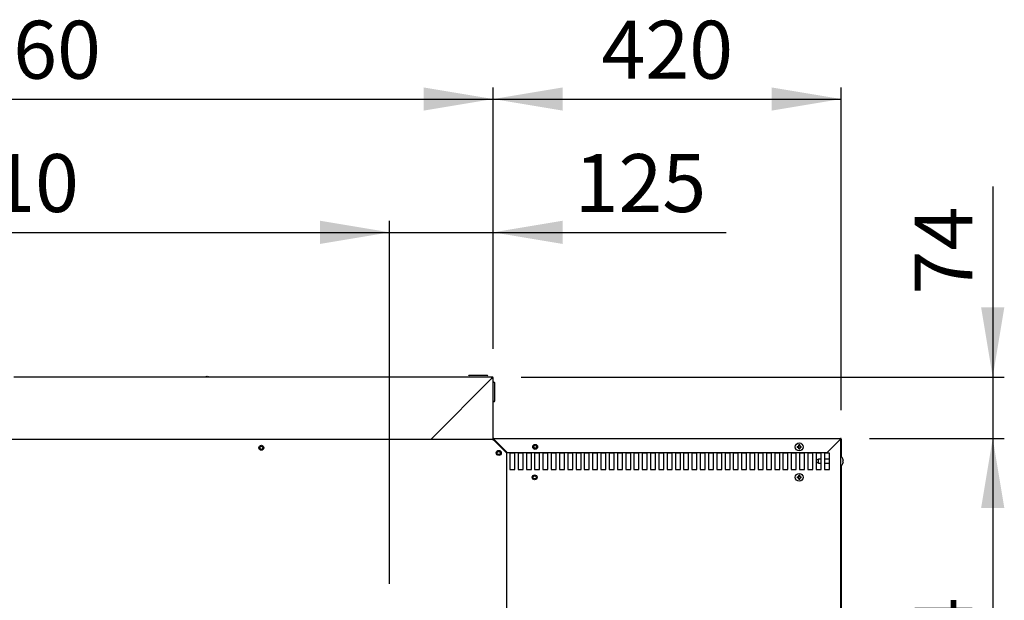
# Model space of a CAD drawing. Units: millimetres. Extents: x -7091 to 4939, y -1646 to 4977.
# Drawn here: x -3942 to -2752, y 1605 to 2306 of the extents above; entities that cross this region are included whole.
import ezdxf
from ezdxf.enums import TextEntityAlignment as Align

# ---------------------------------------------------------------- set-up
doc = ezdxf.new("R2010")
doc.units = ezdxf.units.MM
doc.layers.add('DV2_0', color=7, linetype='Continuous')
doc.styles.add('SEACAD_ArialB', font='arialbd.ttf')

# ---------------------------------------------------------------- blocks, each defined once
blk = doc.blocks.new('GDimGGroup15')
at = {"linetype": 'Continuous'}
for points in [[(-4445.7, 2224.6), (-4529.7, 2210.6), (-4445.7, 2196.6)], [(-3453.6, 2224.6), (-3453.6, 2196.6), (-3369.6, 2210.6)]]:
    blk.add_hatch(color=7, dxfattribs=at).paths.add_polyline_path(points)
at = {"color": 7, "linetype": 'Continuous'}
for p, q in [((-4529.7, 1908.9), (-4529.7, 2224.6)), ((-3369.6, 1908.9), (-3369.6, 2224.6)), ((-4529.7, 2210.6), (-3369.6, 2210.6))]:
    blk.add_line(p, q, dxfattribs=at)
at = {"color": 7, "linetype": 'Continuous', "style": 'SEACAD_ArialB'}
blk.add_text('1160', height=70, dxfattribs=at).set_placement((-4055.4, 2305.1), align=Align.TOP_LEFT)
blk = doc.blocks.new('GDimGGroup16')
at = {"linetype": 'Continuous'}
for points in [[(-3285.6, 2224.6), (-3369.6, 2210.6), (-3285.6, 2196.6)], [(-3033, 2224.6), (-3033, 2196.6), (-2949, 2210.6)]]:
    blk.add_hatch(color=7, dxfattribs=at).paths.add_polyline_path(points)
at = {"color": 7, "linetype": 'Continuous'}
for p, q in [((-3369.6, 1908.9), (-3369.6, 2224.6)), ((-2949, 1835), (-2949, 2224.6)), ((-3369.6, 2210.6), (-2949, 2210.6))]:
    blk.add_line(p, q, dxfattribs=at)
at = {"color": 7, "linetype": 'Continuous', "style": 'SEACAD_ArialB'}
blk.add_text('420', height=70, dxfattribs=at).set_placement((-3238.7, 2305.1), align=Align.TOP_LEFT)
blk = doc.blocks.new('GDimGGroup18')
at = {"linetype": 'Continuous'}
for points in [[(-4320.6, 2063.6), (-4404.6, 2049.6), (-4320.6, 2035.6)], [(-3578.6, 2063.6), (-3578.6, 2035.6), (-3494.6, 2049.6)]]:
    blk.add_hatch(color=7, dxfattribs=at).paths.add_polyline_path(points)
at = {"color": 7, "linetype": 'Continuous'}
for p, q in [((-4404.6, 1625.1), (-4404.6, 2063.6)), ((-3494.6, 1625.1), (-3494.6, 2063.6)), ((-4404.6, 2049.6), (-3494.6, 2049.6))]:
    blk.add_line(p, q, dxfattribs=at)
at = {"color": 7, "linetype": 'Continuous', "style": 'SEACAD_ArialB'}
blk.add_text('910', height=70, dxfattribs=at).set_placement((-4029, 2144.1), align=Align.TOP_LEFT)
blk = doc.blocks.new('GDimGGroup19')
at = {"linetype": 'Continuous'}
for points in [[(-3578.6, 2063.6), (-3578.6, 2035.6), (-3494.6, 2049.6)], [(-3285.6, 2063.6), (-3369.6, 2049.6), (-3285.6, 2035.6)]]:
    blk.add_hatch(color=7, dxfattribs=at).paths.add_polyline_path(points)
at = {"color": 7, "linetype": 'Continuous'}
for p, q in [((-3494.6, 1625.1), (-3494.6, 2063.6)), ((-3369.6, 1908.9), (-3369.6, 2063.6)), ((-3662.6, 2049.6), (-3088, 2049.6))]:
    blk.add_line(p, q, dxfattribs=at)
at = {"color": 7, "linetype": 'Continuous', "style": 'SEACAD_ArialB'}
blk.add_text('125', height=70, dxfattribs=at).set_placement((-3271.2, 2144.1), align=Align.TOP_LEFT)
blk = doc.blocks.new('GDimGGroup20')
at = {"linetype": 'Continuous'}
for points in [[(-2752, 1958.9), (-2780, 1958.9), (-2766, 1874.9)], [(-2752, 1716.8), (-2766, 1800.8), (-2780, 1716.8)]]:
    blk.add_hatch(color=7, dxfattribs=at).paths.add_polyline_path(points)
at = {"color": 7, "linetype": 'Continuous'}
for p, q in [((-2766, 2104.9), (-2766, 1632.8)), ((-3335.6, 1874.9), (-2752, 1874.9)), ((-2914.8, 1800.8), (-2752, 1800.8))]:
    blk.add_line(p, q, dxfattribs=at)
at = {"color": 7, "linetype": 'Continuous', "style": 'SEACAD_ArialB'}
blk.add_text('74', height=70, rotation=90, dxfattribs=at).set_placement((-2860.5, 1974.6), align=Align.TOP_LEFT)
blk = doc.blocks.new('GDimGGroup21')
at = {"linetype": 'Continuous'}
for points in [[(-2752, 1716.8), (-2766, 1800.8), (-2780, 1716.8)], [(-2752, 1341.2), (-2780, 1341.2), (-2766, 1257.2)]]:
    blk.add_hatch(color=7, dxfattribs=at).paths.add_polyline_path(points)
at = {"color": 7, "linetype": 'Continuous'}
for p, q in [((-2914.8, 1800.8), (-2752, 1800.8)), ((-2766, 1800.8), (-2766, 1257.2)), ((-2914.8, 1257.2), (-2752, 1257.2))]:
    blk.add_line(p, q, dxfattribs=at)
at = {"color": 7, "linetype": 'Continuous', "style": 'SEACAD_ArialB'}
blk.add_text('544', height=70, rotation=90, dxfattribs=at).set_placement((-2860.5, 1449.7), align=Align.TOP_LEFT)

msp = doc.modelspace()

# ---------------------------------------------------------------- linework, layer by layer
at = {"layer": 'DV2_0', "color": 5, "linetype": 'Continuous'}
for p, q in [((-3370.6, 1874.9), (-3948.6, 1874.9)), ((-3715.6, 1874.9), (-3715.6, 1875.4)), ((-3714.6, 1875.4), (-3714.6, 1874.9)), ((-3444.5, 1800), (-3370.6, 1873.9)), ((-3370.7, 1873.9), (-3444.5, 1800)), ((-3376.9, 1876.9), (-3398.4, 1876.9)), ((-3372.1, 1872.4), (-3372.1, 1872.4)), ((-3372.1, 1872.4), (-3372.1, 1872.4)), ((-3371.6, 1872.9), (-3370.6, 1873.9)), ((-3371.6, 1872.9), (-3371.6, 1872.9)), ((-3370.6, 1873.9), (-3370.6, 1874.9)), ((-3370.6, 1874.9), (-3370.6, 1874.9)), ((-3370.6, 1874.6), (-3370.6, 1874.9)), ((-3370.6, 1873.9), (-3370.6, 1874.6)), ((-3370.6, 1873.9), (-3370.6, 1873.9)), ((-3370.6, 1873.9), (-3369.9, 1873.9)), ((-3369.6, 1873.9), (-3369.9, 1873.9)), ((-3369.6, 1873.9), (-3369.6, 1873.9)), ((-3369.6, 1800), (-3369.6, 1873.9)), ((-3367.6, 1846.2), (-3367.6, 1867.7)), ((-4528.9, 1800), (-3370.3, 1800)), ((-3370.3, 1800), (-3370.3, 1799.2)), ((-3369.2, 1799.2), (-3370.3, 1799.2)), ((-3368.8, 1800), (-3369.6, 1800)), ((-3369.6, 1799.2), (-3369.6, 1800)), ((-3369.6, 1799.2), (-3369.6, 1799.2)), ((-3369.6, 1799.2), (-3368.8, 1799.2)), ((-3368.8, 1800), (-3369.4, 1800.6)), ((-3353.1, 1783.1), (-3369.2, 1799.2)), ((-3369.2, 1799.2), (-3368.8, 1799.2)), ((-3368.8, 1800.8), (-2949.8, 1800.8)), ((-3368.8, 1800.6), (-3368.8, 1800.8)), ((-3368.8, 1800), (-3368.8, 1800.6)), ((-3368.8, 1799.2), (-3368.8, 1800)), ((-3368.8, 1800), (-3352.7, 1783.9)), ((-3368.8, 1799.2), (-3368.8, 1800)), ((-3368.8, 1799.2), (-3368.8, 1799.2)), ((-2965.9, 1783.9), (-2949.8, 1800)), ((-2950.6, 1799.2), (-2950.2, 1799.2)), ((-2950.2, 1799.2), (-2950, 1799.2)), ((-2950, 1799.2), (-2950, 1259.2)), ((-2950, 1799.2), (-2950, 1799.2)), ((-2949.8, 1800.8), (-2949.8, 1800.6)), ((-2949.8, 1800), (-2949.8, 1800.6)), ((-2949.8, 1800), (-2949.2, 1800.6)), ((-2949.8, 1800), (-2949.8, 1781.8)), ((-2949.8, 1800), (-2949, 1800)), ((-2949.8, 1800), (-2949.8, 1800)), ((-2949.8, 1800), (-2949.8, 1800)), ((-2949, 1800), (-2949, 1781.8)), ((-3002.1, 1791.1), (-3000.4, 1791.1)), ((-3000.4, 1789.9), (-3002.1, 1789.9)), ((-3000.4, 1791.1), (-3000.4, 1792.8)), ((-3000.4, 1788.2), (-3000.4, 1789.9)), ((-2999.2, 1792.8), (-2999.2, 1791.1)), ((-2999.2, 1791.1), (-2997.5, 1791.1)), ((-2997.5, 1789.9), (-2999.2, 1789.9)), ((-2999.2, 1789.9), (-2999.2, 1788.2)), ((-3353.1, 1321.2), (-3353.1, 1783.1)), ((-3352.7, 1783.9), (-2965.9, 1783.9)), ((-3343.4, 1783.1), (-3349.4, 1783.1)), ((-3349.4, 1783.1), (-3349.4, 1763.1)), ((-3343.4, 1763.1), (-3343.4, 1783.1)), ((-3339.4, 1783.1), (-3339.4, 1763.1)), ((-3333.4, 1783.1), (-3339.4, 1783.1)), ((-3333.4, 1763.1), (-3333.4, 1783.1)), ((-3329.4, 1783.1), (-3329.4, 1763.1)), ((-3323.4, 1783.1), (-3329.4, 1783.1)), ((-3323.4, 1763.1), (-3323.4, 1783.1)), ((-3319.4, 1783.1), (-3319.4, 1763.1)), ((-3313.4, 1783.1), (-3319.4, 1783.1)), ((-3313.4, 1763.1), (-3313.4, 1783.1)), ((-3309.4, 1783.1), (-3309.4, 1763.1)), ((-3303.4, 1783.1), (-3309.4, 1783.1)), ((-3303.4, 1763.1), (-3303.4, 1783.1)), ((-3299.4, 1783.1), (-3299.4, 1763.1)), ((-3293.4, 1783.1), (-3299.4, 1783.1)), ((-3293.4, 1763.1), (-3293.4, 1783.1)), ((-3289.4, 1783.1), (-3289.4, 1763.1)), ((-3283.4, 1783.1), (-3289.4, 1783.1)), ((-3283.4, 1763.1), (-3283.4, 1783.1)), ((-3279.4, 1783.1), (-3279.4, 1763.1)), ((-3273.4, 1783.1), (-3279.4, 1783.1)), ((-3273.4, 1763.1), (-3273.4, 1783.1)), ((-3269.4, 1783.1), (-3269.4, 1763.1)), ((-3263.4, 1783.1), (-3269.4, 1783.1)), ((-3263.4, 1763.1), (-3263.4, 1783.1)), ((-3259.4, 1783.1), (-3259.4, 1763.1)), ((-3253.4, 1783.1), (-3259.4, 1783.1)), ((-3253.4, 1763.1), (-3253.4, 1783.1)), ((-3249.4, 1783.1), (-3249.4, 1763.1)), ((-3243.4, 1783.1), (-3249.4, 1783.1)), ((-3243.4, 1763.1), (-3243.4, 1783.1)), ((-3239.4, 1783.1), (-3239.4, 1763.1)), ((-3233.4, 1783.1), (-3239.4, 1783.1)), ((-3233.4, 1763.1), (-3233.4, 1783.1)), ((-3229.4, 1783.1), (-3229.4, 1763.1)), ((-3223.4, 1783.1), (-3229.4, 1783.1)), ((-3223.4, 1763.1), (-3223.4, 1783.1)), ((-3219.4, 1783.1), (-3219.4, 1763.1)), ((-3213.4, 1783.1), (-3219.4, 1783.1)), ((-3213.4, 1763.1), (-3213.4, 1783.1)), ((-3209.4, 1783.1), (-3209.4, 1763.1)), ((-3203.4, 1783.1), (-3209.4, 1783.1)), ((-3203.4, 1763.1), (-3203.4, 1783.1)), ((-3199.4, 1783.1), (-3199.4, 1763.1)), ((-3193.4, 1783.1), (-3199.4, 1783.1)), ((-3193.4, 1763.1), (-3193.4, 1783.1)), ((-3189.4, 1783.1), (-3189.4, 1763.1)), ((-3183.4, 1783.1), (-3189.4, 1783.1)), ((-3183.4, 1763.1), (-3183.4, 1783.1)), ((-3179.4, 1783.1), (-3179.4, 1763.1)), ((-3173.4, 1783.1), (-3179.4, 1783.1)), ((-3173.4, 1763.1), (-3173.4, 1783.1)), ((-3169.4, 1783.1), (-3169.4, 1763.1)), ((-3163.4, 1783.1), (-3169.4, 1783.1)), ((-3163.4, 1763.1), (-3163.4, 1783.1)), ((-3159.4, 1783.1), (-3159.4, 1763.1)), ((-3153.4, 1783.1), (-3159.4, 1783.1)), ((-3153.4, 1763.1), (-3153.4, 1783.1)), ((-3149.4, 1783.1), (-3149.4, 1763.1)), ((-3143.4, 1783.1), (-3149.4, 1783.1)), ((-3143.4, 1763.1), (-3143.4, 1783.1)), ((-3139.4, 1783.1), (-3139.4, 1763.1)), ((-3133.4, 1783.1), (-3139.4, 1783.1)), ((-3133.4, 1763.1), (-3133.4, 1783.1)), ((-3129.4, 1783.1), (-3129.4, 1763.1)), ((-3123.4, 1783.1), (-3129.4, 1783.1)), ((-3123.4, 1763.1), (-3123.4, 1783.1)), ((-3119.4, 1783.1), (-3119.4, 1763.1)), ((-3113.4, 1783.1), (-3119.4, 1783.1)), ((-3113.4, 1763.1), (-3113.4, 1783.1)), ((-3109.4, 1783.1), (-3109.4, 1763.1)), ((-3103.4, 1783.1), (-3109.4, 1783.1)), ((-3103.4, 1763.1), (-3103.4, 1783.1)), ((-3099.4, 1783.1), (-3099.4, 1763.1)), ((-3093.4, 1783.1), (-3099.4, 1783.1)), ((-3093.4, 1763.1), (-3093.4, 1783.1)), ((-3089.4, 1783.1), (-3089.4, 1763.1)), ((-3083.4, 1783.1), (-3089.4, 1783.1)), ((-3083.4, 1763.1), (-3083.4, 1783.1)), ((-3079.4, 1783.1), (-3079.4, 1763.1)), ((-3073.4, 1783.1), (-3079.4, 1783.1)), ((-3073.4, 1763.1), (-3073.4, 1783.1)), ((-3069.4, 1783.1), (-3069.4, 1763.1)), ((-3063.4, 1783.1), (-3069.4, 1783.1)), ((-3063.4, 1763.1), (-3063.4, 1783.1)), ((-3059.4, 1783.1), (-3059.4, 1763.1)), ((-3053.4, 1783.1), (-3059.4, 1783.1)), ((-3053.4, 1763.1), (-3053.4, 1783.1)), ((-3049.4, 1783.1), (-3049.4, 1763.1)), ((-3043.4, 1783.1), (-3049.4, 1783.1)), ((-3043.4, 1763.1), (-3043.4, 1783.1)), ((-3039.4, 1783.1), (-3039.4, 1763.1)), ((-3033.4, 1783.1), (-3039.4, 1783.1)), ((-3033.4, 1763.1), (-3033.4, 1783.1)), ((-3029.4, 1783.1), (-3029.4, 1763.1)), ((-3023.4, 1783.1), (-3029.4, 1783.1)), ((-3023.4, 1763.1), (-3023.4, 1783.1)), ((-3019.4, 1783.1), (-3019.4, 1763.1)), ((-3013.4, 1783.1), (-3019.4, 1783.1)), ((-3013.4, 1763.1), (-3013.4, 1783.1)), ((-3009.4, 1783.1), (-3009.4, 1763.1)), ((-3003.4, 1783.1), (-3009.4, 1783.1)), ((-3003.4, 1763.1), (-3003.4, 1783.1)), ((-2999.4, 1783.1), (-2999.4, 1763.1)), ((-2993.4, 1783.1), (-2999.4, 1783.1)), ((-2993.4, 1763.1), (-2993.4, 1783.1)), ((-2989.4, 1783.1), (-2989.4, 1763.1)), ((-2983.4, 1783.1), (-2989.4, 1783.1)), ((-2983.4, 1763.1), (-2983.4, 1783.1)), ((-2979.4, 1783.1), (-2979.4, 1763.1)), ((-2973.4, 1783.1), (-2979.4, 1783.1)), ((-2976.6, 1775.7), (-2979.4, 1774.4)), ((-2976.6, 1770.9), (-2976.6, 1775.7)), ((-2973.4, 1775.7), (-2976.6, 1775.7)), ((-2973.4, 1763.1), (-2973.4, 1783.1)), ((-2969.4, 1783.1), (-2969.4, 1763.1)), ((-2963.4, 1783.1), (-2969.4, 1783.1)), ((-2963.4, 1775.7), (-2969.4, 1775.7)), ((-2963.4, 1763.1), (-2963.4, 1783.1)), ((-2949.8, 1781.8), (-2950, 1781.8)), ((-2949.8, 1781), (-2950, 1781)), ((-2949.8, 1780.8), (-2950, 1780.8)), ((-2950, 1779.5), (-2949.4, 1779.5)), ((-2949, 1781.8), (-2949.8, 1781.8)), ((-2949.8, 1781), (-2949.8, 1780.8)), ((-2949.8, 1780.8), (-2949, 1780.8)), ((-2949.4, 1779.5), (-2949.4, 1779.5)), ((-2949.4, 1278.9), (-2949.4, 1779.5)), ((-2949, 1781.8), (-2949, 1781.8)), ((-2949, 1781.8), (-2949, 1780.8)), ((-2949, 1781.8), (-2949, 1781.8)), ((-2949, 1780.8), (-2949, 1778.7)), ((-2947, 1776.1), (-2947, 1776.2)), ((-2947, 1773.8), (-2946.5, 1773.8)), ((-2947, 1772.8), (-2947, 1773.8)), ((-2946.5, 1772.8), (-2947, 1772.8)), ((-3349.4, 1763.1), (-3343.4, 1763.1)), ((-3339.4, 1763.1), (-3333.4, 1763.1)), ((-3329.4, 1763.1), (-3323.4, 1763.1)), ((-3319.4, 1763.1), (-3313.4, 1763.1)), ((-3309.4, 1763.1), (-3303.4, 1763.1)), ((-3299.4, 1763.1), (-3293.4, 1763.1)), ((-3289.4, 1763.1), (-3283.4, 1763.1)), ((-3279.4, 1763.1), (-3273.4, 1763.1)), ((-3269.4, 1763.1), (-3263.4, 1763.1)), ((-3259.4, 1763.1), (-3253.4, 1763.1)), ((-3249.4, 1763.1), (-3243.4, 1763.1)), ((-3239.4, 1763.1), (-3233.4, 1763.1)), ((-3229.4, 1763.1), (-3223.4, 1763.1)), ((-3219.4, 1763.1), (-3213.4, 1763.1)), ((-3209.4, 1763.1), (-3203.4, 1763.1)), ((-3199.4, 1763.1), (-3193.4, 1763.1)), ((-3189.4, 1763.1), (-3183.4, 1763.1)), ((-3179.4, 1763.1), (-3173.4, 1763.1)), ((-3169.4, 1763.1), (-3163.4, 1763.1)), ((-3159.4, 1763.1), (-3153.4, 1763.1)), ((-3149.4, 1763.1), (-3143.4, 1763.1)), ((-3139.4, 1763.1), (-3133.4, 1763.1)), ((-3129.4, 1763.1), (-3123.4, 1763.1)), ((-3119.4, 1763.1), (-3113.4, 1763.1)), ((-3109.4, 1763.1), (-3103.4, 1763.1)), ((-3099.4, 1763.1), (-3093.4, 1763.1)), ((-3089.4, 1763.1), (-3083.4, 1763.1)), ((-3079.4, 1763.1), (-3073.4, 1763.1)), ((-3069.4, 1763.1), (-3063.4, 1763.1)), ((-3059.4, 1763.1), (-3053.4, 1763.1)), ((-3049.4, 1763.1), (-3043.4, 1763.1)), ((-3039.4, 1763.1), (-3033.4, 1763.1)), ((-3029.4, 1763.1), (-3023.4, 1763.1)), ((-3019.4, 1763.1), (-3013.4, 1763.1)), ((-3009.4, 1763.1), (-3003.4, 1763.1)), ((-2999.4, 1763.1), (-2993.4, 1763.1)), ((-2989.4, 1763.1), (-2983.4, 1763.1)), ((-2979.4, 1772.3), (-2976.6, 1770.9)), ((-2979.4, 1763.1), (-2973.4, 1763.1)), ((-2976.6, 1770.9), (-2973.4, 1770.9)), ((-2969.4, 1770.9), (-2963.4, 1770.9)), ((-2969.4, 1763.1), (-2963.4, 1763.1)), ((-2949, 1767.9), (-2949, 1547.4)), ((-2947, 1770.5), (-2947, 1770.5)), ((-3002.1, 1754.4), (-3000.4, 1754.4)), ((-3000.4, 1753.2), (-3002.1, 1753.2)), ((-3000.4, 1754.4), (-3000.4, 1756.1)), ((-3000.4, 1751.5), (-3000.4, 1753.2)), ((-2999.2, 1756.1), (-2999.2, 1754.4)), ((-2999.2, 1754.4), (-2997.5, 1754.4)), ((-2997.5, 1753.2), (-2999.2, 1753.2)), ((-2999.2, 1753.2), (-2999.2, 1751.5))]:
    msp.add_line(p, q, dxfattribs=at)
for centre, radius in [((-3649.6, 1789.4), 3), ((-3649.6, 1789.4), 1.85), ((-3362.8, 1783.2), 3), ((-3362.8, 1783.2), 1.85), ((-3318.8, 1790.5), 3), ((-3318.8, 1790.5), 1.85), ((-2999.8, 1790.5), 4.75), ((-3319.4, 1753.8), 3), ((-3319.4, 1753.8), 1.85), ((-2999.8, 1753.8), 4.75)]:
    msp.add_circle(centre, radius, dxfattribs=at)
for centre, radius, start, end in [((-3715.1, 1868.5), 6.9, 94.1574, 111.9932), ((-3715.1, 1868.5), 6.9, 68.0068, 85.8426), ((-3398.4, 1875.9), 1, 90, 270), ((-3376.9, 1875.9), 1, 270, 90), ((-3192.7, 1872.1), 178, 179.192, 179.4219), ((-3370.6, 1873.9), 0.0672, 124.534, 134.0645), ((-3370.6, 1873.9), 1.01, 0, 90), ((-3370.6, 1873.9), 0.01, 0, 90), ((-3372.4, 2051.9), 178, 270.5781, 270.808), ((-3370.7, 1873.9), 0.0672, 315.9355, 325.466), ((-3368.6, 1867.7), 1, 0, 180), ((-3368.6, 1846.2), 1, 180, 0), ((-3368.8, 1800), 0.814, 135.1273, 179.8727), ((-3368.8, 1799.2), 0.814, 135.1273, 179.8727), ((-3368.8, 1800), 0.81, 90, 135), ((-3479.8, 1798.7), 111, 0.7007, 0.9963), ((-3368.8, 1800), 0.01, 90, 135), ((-3368.8, 1800), 0.0101, 135.236, 179.764), ((-3368.9, 1800), 0.0662, 45.4015, 54.9676), ((-3368.8, 1799.2), 0.01, 90, 135), ((-3368.8, 1799.2), 0.0101, 135.236, 179.764), ((-2950.8, 1799.2), 0.814, 0.1273, 44.8727), ((-2950.2, 1796.5), 2.74, 85.465, 90.4397), ((-2949.8, 1800), 0.81, 45, 90), ((-2838.8, 1798.7), 111, 179.0037, 179.2993), ((-2949.8, 1800), 0.0662, 125.0324, 134.5985), ((-2949.8, 1800), 0.0101, 0.236, 44.764), ((-2949.8, 1800), 0.01, 45, 90), ((-2949.8, 1800), 0.814, 0.1273, 44.8727), ((-2999.8, 1790.5), 2.37, 165.5744, 194.4256), ((-2999.8, 1790.5), 2.38, 75.5744, 104.4256), ((-2999.8, 1790.5), 2.37, 255.5744, 284.4256), ((-2999.8, 1790.5), 2.37, 345.5744, 14.4256), ((-2950.2, 1779.5), 0.81, 0, 74.2402), ((-2949.8, 1781.8), 0.81, 270, 0), ((-2949.8, 1781.8), 0.01, 270, 0), ((-2953.3, 1773.3), 6.91, 24.3398, 55.5171), ((-2953.3, 1773.3), 6.9, 4.1574, 24.0052), ((-2953.3, 1773.3), 6.9, 335.9948, 355.8426), ((-2953.3, 1773.3), 6.91, 304.4829, 335.6602), ((-2999.8, 1753.8), 2.37, 165.5744, 194.4256), ((-2999.8, 1753.8), 2.38, 75.5744, 104.4256), ((-2999.8, 1753.8), 2.37, 255.5744, 284.4256), ((-2999.8, 1753.8), 2.37, 345.5744, 14.4256)]:
    msp.add_arc(centre, radius, start, end, dxfattribs=at)

# ---------------------------------------------------------------- block references
for name in ['GDimGGroup15', 'GDimGGroup16', 'GDimGGroup18', 'GDimGGroup19', 'GDimGGroup20', 'GDimGGroup21']:
    msp.add_blockref(name, (0, 0))

doc.saveas('drawing.dxf')
